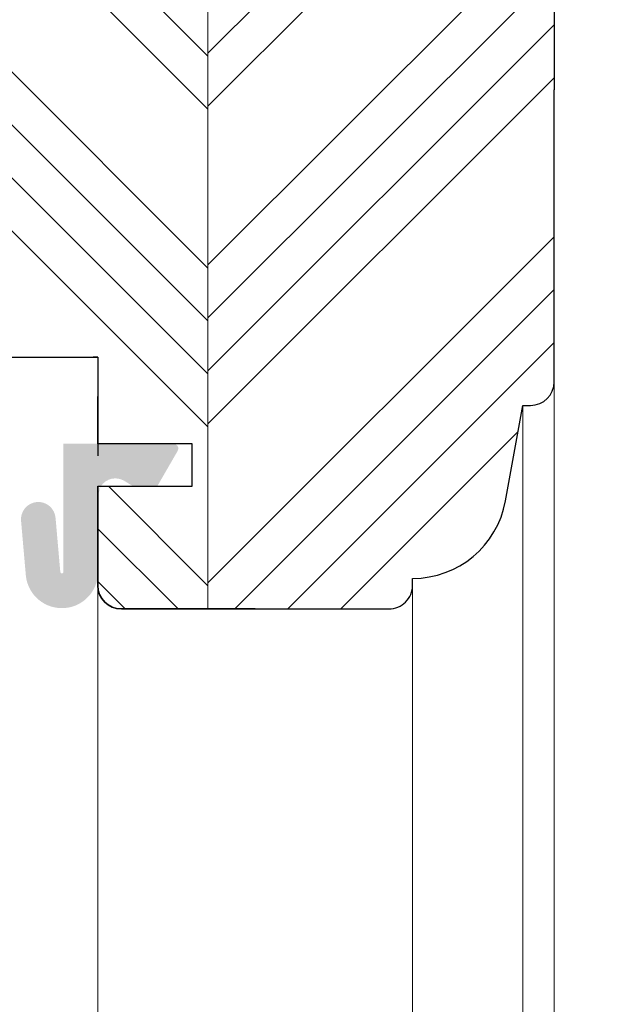
# Model space of a CAD drawing. Units: inches. Extents: x -1093 to 387, y -186 to 1713.
# Drawn here: x -979 to -941, y -85 to -22 of the extents above; entities that cross this region are included whole.
import ezdxf

# ---------------------------------------------------------------- set-up
doc = ezdxf.new("R2010")
doc.units = ezdxf.units.IN
doc.header["$MEASUREMENT"] = 0
doc.layers.get('DEFPOINTS').update_dxf_attribs({"lineweight": 25})
for name, color, linetype, lineweight in [('0 kreskowanie', 8, 'Continuous', 9), ('05', 7, 'Continuous', 25), ('05 section lines', 8, 'Continuous', 9), ('Dimension', 250, 'Continuous', 25), ('Hatching', 40, 'Continuous', 25)]:
    doc.layers.add(name, color=color, linetype=linetype, lineweight=lineweight)
doc.layers.add('0 uszczelka', color=17, linetype='Continuous')
doc.styles.add('Standard A4', font='arial.ttf', dxfattribs={"height": 3})
doc.dimstyles.new('Bereco A4', dxfattribs={"dimtxt": 3, "dimasz": 3, "dimexe": 2, "dimexo": 3, "dimgap": 1, "dimtad": 1, "dimtoh": 1, "dimdec": 0, "dimdsep": 46, "dimtxsty": 'Standard A4', "dimcen": 0.1, "dimclrd": 7, "dimclre": 7, "dimclrt": 7, "dimadec": 0, "dimazin": 2, "dimtfac": 1, "dimtdec": 0, "dimtmove": 0, "dimatfit": 3, "dimfxl": 2, "dimfxlon": 1, "dimtolj": 1, "dimtzin": 0, "dimlwd": 15, "dimlwe": 15, "dimarcsym": 0})

# ---------------------------------------------------------------- blocks, each defined once
blk = doc.blocks.new('*D303')
at = {"layer": 'DEFPOINTS', "color": 0, "transparency": 16777216}
for p in [(-955.4745680660932, 6.283982979593024), (-933.1670526976415, 6.283982979593027), (-955.4745680660932, -59.71601702040337)]:
    blk.add_point(p, dxfattribs=at)
at = {"layer": 'Dimension', "color": 7, "lineweight": 15, "transparency": 16777216}
for p, q in [((-935.1670526976415, 6.283982979593026), (-931.1670526976415, 6.283982979593027)), ((-933.1670526976415, -56.71601702040336), (-933.1670526976415, 3.283982979593026)), ((-935.1670526976415, -59.71601702040336), (-931.1670526976415, -59.71601702040336))]:
    blk.add_line(p, q, dxfattribs=at)
at = {"layer": 'Dimension', "color": 7, "transparency": 16777216}
for points in [[(-933.6670526976415, 3.283982979593026), (-932.6670526976415, 3.283982979593026), (-933.1670526976415, 6.283982979593027)], [(-933.6670526976415, -56.71601702040336), (-932.6670526976415, -56.71601702040336), (-933.1670526976415, -59.71601702040336)]]:
    blk.add_solid(points, dxfattribs=at)
at = {"layer": 'Dimension', "color": 7, "transparency": 16777216, "insert": (-935.6987716608063, -26.7160170204049), "char_height": 3, "attachment_point": 5, "rotation": 90, "style": 'Standard A4'}
blk.add_mtext('\\A1;66', dxfattribs=at)
blk = doc.blocks.new('*D304')
at = {"layer": 'DEFPOINTS', "color": 0, "transparency": 16777216}
for p in [(-982.4745680660968, -83.2160170203961), (-933.1670526976419, -83.2160170203961), (-990.4745680660968, -101.2160170203961)]:
    blk.add_point(p, dxfattribs=at)
at = {"layer": 'Dimension', "color": 7, "lineweight": 15, "transparency": 16777216}
for p, q in [((-935.1670526976419, -83.2160170203961), (-931.1670526976419, -83.2160170203961)), ((-933.1670526976419, -98.21601702039612), (-933.1670526976419, -86.2160170203961)), ((-935.1670526976419, -101.2160170203961), (-931.1670526976419, -101.2160170203961))]:
    blk.add_line(p, q, dxfattribs=at)
at = {"layer": 'Dimension', "color": 7, "transparency": 16777216}
for points in [[(-933.6670526976419, -86.2160170203961), (-932.6670526976419, -86.2160170203961), (-933.1670526976419, -83.2160170203961)], [(-933.6670526976419, -98.21601702039612), (-932.6670526976419, -98.21601702039612), (-933.1670526976419, -101.2160170203961)]]:
    blk.add_solid(points, dxfattribs=at)
at = {"layer": 'Dimension', "color": 7, "transparency": 16777216, "insert": (-935.6987716608068, -92.21601702039581), "char_height": 3, "attachment_point": 5, "rotation": 90, "style": 'Standard A4'}
blk.add_mtext('\\A1;18', dxfattribs=at)
blk = doc.blocks.new('*D305')
at = {"layer": 'DEFPOINTS', "color": 0, "transparency": 16777216}
for p in [(-955.4745680660932, -59.71601702040337), (-933.1670526976416, -59.71601702040336), (-982.4745680660968, -83.2160170203961)]:
    blk.add_point(p, dxfattribs=at)
at = {"layer": 'Dimension', "color": 7, "lineweight": 15, "transparency": 16777216}
for p, q in [((-935.1670526976416, -59.71601702040336), (-931.1670526976416, -59.71601702040336)), ((-933.1670526976416, -80.2160170203961), (-933.1670526976416, -62.71601702040336)), ((-935.1670526976416, -83.2160170203961), (-931.1670526976416, -83.2160170203961))]:
    blk.add_line(p, q, dxfattribs=at)
at = {"layer": 'Dimension', "color": 7, "transparency": 16777216}
for points in [[(-933.6670526976416, -62.71601702040336), (-932.6670526976416, -62.71601702040336), (-933.1670526976416, -59.71601702040336)], [(-933.6670526976416, -80.2160170203961), (-932.6670526976416, -80.2160170203961), (-933.1670526976416, -83.2160170203961)]]:
    blk.add_solid(points, dxfattribs=at)
at = {"layer": 'Dimension', "color": 7, "transparency": 16777216, "insert": (-935.6731918518024, -71.46601702039945), "char_height": 3, "attachment_point": 5, "rotation": 90, "style": 'Standard A4'}
blk.add_mtext('\\A1;24', dxfattribs=at)

msp = doc.modelspace()

# ---------------------------------------------------------------- hatches: boundary and pattern name
at = {"layer": '0 uszczelka'}
h = msp.add_hatch(color=256, dxfattribs=at)
edge = h.paths.add_edge_path()
edge.add_spline(control_points=[(-976.1572733627419, -57.36615368839102), (-976.1567221470997, -57.41741674303103), (-976.1974432025983, -57.46178960215093), (-976.2485684533277, -57.46578591555135)], knot_values=[1, 1, 1, 1, 2, 2, 2, 2], degree=3, periodic=0)
edge.add_spline(control_points=[(-976.2485684533277, -57.46578591555135), (-976.3035522135452, -57.47060905241142), (-976.3520591899761, -57.42981909495848), (-976.356882326838, -57.37483533474278)], knot_values=[0, 0, 0, 0, 1, 1, 1, 1], degree=3, periodic=0)
edge.add_line((-976.356882326838, -57.37483533474278), (-976.6591552041228, -53.92022910695869))
edge.add_spline(control_points=[(-976.6591552041228, -53.92022910695869), (-976.712071905684, -53.31499433283807), (-977.2456486464399, -52.86726942821315), (-977.8508834205587, -52.92032393368481)], knot_values=[0, 0, 0, 0, 1, 1, 1, 1], degree=3, periodic=0)
edge.add_spline(control_points=[(-977.8508834205587, -52.92032393368481), (-978.456049292725, -52.97324063524775), (-978.9037741973499, -53.50681737600371), (-978.8507885938326, -54.11191434621196)], knot_values=[1, 1, 1, 1, 2, 2, 2, 2], degree=3, periodic=0)
edge.add_line((-978.8507885938326, -54.11191434621196), (-978.5485846185039, -57.56665837790479))
edge.add_spline(control_points=[(-978.5485846185039, -57.56665837790479), (-978.4378591765618, -58.83211168636171), (-977.322267620577, -59.76821364915941), (-976.0568143121183, -59.6574193052611)], knot_values=[0, 0, 0, 0, 1, 1, 1, 1], degree=3, periodic=0)
edge.add_spline(control_points=[(-976.0568143121183, -59.6574193052611), (-974.8966269467056, -59.56820550714747), (-973.9694334855795, -58.57184551140654), (-973.9572339345015, -57.41245973604873)], knot_values=[1, 1, 1, 1, 1.986885228089437, 1.986885228089437, 1.986885228089437, 1.986885228089437], degree=3, periodic=0)
edge.add_line((-973.9572339345015, -57.41245973604873), (-973.9572339345015, -52.51614506472015))
edge.add_spline(control_points=[(-973.9572339345015, -52.51614506472015), (-973.9583342014013, -52.4965635030776), (-973.9583015339523, -52.475682941792), (-973.9572339344978, -52.45385033905677)], knot_values=[1.884285597806818, 1.884285597806818, 1.884285597806818, 1.884285597806818, 2, 2, 2, 2], degree=3, periodic=0)
edge.add_spline(control_points=[(-973.7951765359668, -51.94136495478142), (-973.8804771452179, -52.06456340614295), (-973.9490753751289, -52.28700631797165), (-973.9572339344978, -52.45385033905677)], knot_values=[1, 1, 1, 1, 1.884285597806819, 1.884285597806819, 1.884285597806819, 1.884285597806819], degree=3, periodic=0)
edge.add_line((-973.9572339345015, -52.45385033908224), (-973.9572339345015, -51.91600903528069))
edge.add_line((-973.9572339345015, -51.91600903528069), (-973.7791719212674, -51.91600903528069))
edge.add_spline(control_points=[(-973.7791719212693, -51.91600903528433), (-973.4555037581214, -51.41812352201214), (-972.7920278542516, -51.26598907208518), (-972.2825719143513, -51.57811384718207)], knot_values=[0, 0, 0, 0, 0.9834963742465986, 0.9834963742465986, 0.9834963742465986, 0.9834963742465986], degree=3, periodic=0)
edge.add_line((-972.2825719143513, -51.57811384718207), (-971.7309790392193, -51.91600903528433))
edge.add_line((-971.7309790392193, -51.91600903528069), (-970.1963086492798, -51.91600903528069))
edge.add_line((-970.1963086492798, -51.91600903528069), (-968.8973499554141, -49.66608459150575))
edge.add_spline(control_points=[(-968.897349955416, -49.66608459150575), (-968.814460903359, -49.52249291695534), (-968.8636568993426, -49.33907591232037), (-969.0071796719386, -49.25625576221773)], knot_values=[0, 0, 0, 0, 1, 1, 1, 1], degree=3, periodic=0)
edge.add_spline(control_points=[(-969.0071796719386, -49.25625576221773), (-969.0393567588363, -49.23516795385422), (-969.0971679375435, -49.21813043858401), (-969.1403520113491, -49.21601702040698)], knot_values=[1, 1, 1, 1, 1.879469244797973, 1.879469244797973, 1.879469244797973, 1.879469244797973], degree=3, periodic=0)
edge.add_line((-969.1403520113491, -49.21601702040698), (-976.1572733627419, -49.21601702040698))
edge.add_line((-976.1572733627419, -49.21601702040698), (-976.1572733627419, -57.36615368839102))
at = {"layer": 'Hatching'}
h = msp.add_hatch(dxfattribs=at)
h.set_pattern_fill('ANSI34', color=256, scale=0.75, angle=-90.00000000000001, style=0)
h.set_pattern_definition([(315, (-4937.477859201436, -16394.36549028379), (10.1027881362028, 10.1027881362028), []), (315, (-4937.477859201436, -16397.73308778379), (10.1027881362028, 10.1027881362028), []), (315, (-4937.477859201436, -16401.10068528379), (10.1027881362028, 10.1027881362028), []), (315, (-4937.477859201436, -16404.46829028379), (10.1027881362028, 10.1027881362028), [])])
edge = h.paths.add_edge_path()
edge.add_line((-1018.974568066093, 28.28398297958574), (-1020.974568066091, 28.28398297958574))
edge.add_line((-1020.974568066091, 28.28398297958574), (-1020.974568066091, 42.28398297958574))
edge.add_line((-1020.974568066091, 42.28398297958574), (-1020.97456806609, 46.06950904294081))
edge.add_line((-1020.97456806609, 46.06950904294081), (-1021.188755103116, 46.28398297958574))
edge.add_line((-1021.188755103116, 46.28398297958574), (-1032.474568066097, 36.78398297958574))
edge.add_line((-1032.474568066097, 36.78398297958574), (-1032.974568066092, 36.78398297958574))
edge.add_arc((-1032.974568066093, 34.78398297958597), 1.999999999999773, 89.99999999996743, 180.0000000000065)
edge.add_line((-1034.974568066093, 34.78398297958574), (-1034.974568066093, 20.28398297959666))
edge.add_line((-1034.974568066093, 20.28398297959666), (-1034.974568066095, -9.21601702040698))
edge.add_arc((-1032.974568066095, -9.216017020407026), 2, 179.9999999999987, 270)
edge.add_line((-1032.974568066095, -11.21601702040698), (-1032.474568066095, -11.21601702040698))
edge.add_arc((-1024.474568066097, -11.21601702040516), 7.999999999998181, 180.000000000013, 270.000000000013)
edge.add_line((-1024.474568066095, -19.21601702040334), (-1024.474568066095, -19.71601702041426))
edge.add_arc((-1022.474568066095, -19.71601702041428), 2, 179.9999999999992, 269.9999999999968)
edge.add_line((-1022.474568066095, -21.71601702041426), (-1020.474568066089, -21.71601702041426))
edge.add_arc((-1020.474568066089, -20.2160170204145), 1.499999999999751, 269.9999999999913, 360.0000000000095)
edge.add_line((-1018.974568066089, -20.21601702041426), (-1018.974568066092, -3.71601702040698))
edge.add_line((-1018.974568066092, -3.71601702040698), (-1018.974568066093, -1.71601702040698))
edge.add_line((-1018.974568066093, -1.71601702040698), (-1018.974568066093, 28.28398297958574))
edge = h.paths.add_edge_path()
edge.add_line((-978.9745680660927, 20.28398297959302), (-978.9745680660927, 26.78398297958574))
edge.add_arc((-980.4745680660927, 26.78398297958574), 1.5, 0, 90)
edge.add_line((-980.4745680660927, 28.28398297958574), (-986.9745680660964, 28.28398297958574))
edge.add_line((-986.9745680660964, 28.28398297958574), (-986.9745680660964, 24.28398297958574))
edge.add_line((-986.9745680660964, 24.28398297958574), (-990.9745680660964, 24.28398297958574))
edge.add_line((-990.9745680660964, 24.28398297958574), (-990.9745680660964, 28.28398297958574))
edge.add_line((-990.9745680660964, 28.28398297958574), (-998.976865635687, 28.28398297958574))
edge.add_line((-998.976865635687, 28.28398297958574), (-998.9983591152946, 0.283982979596658))
edge.add_line((-998.9983591152946, 0.283982979596658), (-996.62396371239, 0.283982979596658))
edge.add_line((-996.62396371239, 0.283982979596658), (-995.1239637123896, 1.783982979596658))
edge.add_line((-995.1239637123896, 1.783982979596658), (-993.6239637123887, 0.283982979596658))
edge.add_line((-993.6239637123887, 0.283982979596658), (-988.9745680660927, 0.28398297959302))
edge.add_line((-988.9745680660927, 0.28398297959302), (-986.9745680660927, 0.28398297959302))
edge.add_line((-986.9745680660927, 0.28398297959302), (-986.9745680660923, -1.71601702040698))
edge.add_line((-986.9745680660923, -1.71601702040698), (-980.4745680660927, -1.716017020399704))
edge.add_arc((-980.4745680660934, -0.2160170203990217), 1.500000000000682, 270.000000000026, 359.999999999974)
edge.add_line((-978.9745680660927, -0.2160170203997041), (-978.9745680660927, 9.28398297959302))
edge.add_line((-978.9745680660927, 9.28398297959302), (-978.9745680660927, 20.28398297959302))
edge = h.paths.add_edge_path()
edge.add_line((-995.9680651450425, -40.71601702040601), (-985.9745680660927, -40.71601702040698))
edge.add_line((-985.9745680660927, -40.71601702040698), (-985.9745680660927, -43.21601702041065))
edge.add_arc((-985.4745680660924, -43.21601702041026), 0.5000000000003411, 180.000000000044, 270.000000000013)
edge.add_line((-985.4745680660923, -43.71601702041062), (-973.9745680660927, -43.7160170204088))
edge.add_line((-973.9745680660927, -43.7160170204088), (-973.9745680660927, -49.2160170204088))
edge.add_line((-973.9745680660927, -49.2160170204088), (-967.9745680660923, -49.21601702040516))
edge.add_line((-967.9745680660923, -49.21601702040516), (-967.9745680660927, -51.91601702040589))
edge.add_line((-967.9745680660927, -51.91601702040589), (-973.9745680660923, -51.91601702040407))
edge.add_line((-973.9745680660923, -51.91601702040407), (-973.9745680660909, -58.21601702040698))
edge.add_arc((-972.4745680660909, -58.21601702040698), 1.5, 180, 270)
edge.add_line((-972.4745680660909, -59.71601702040698), (-966.9745680660964, -59.71601702040516))
edge.add_line((-966.9745680660964, -59.71601702040516), (-966.9745680660964, 6.283982979589382))
edge.add_line((-966.9745680660964, 6.283982979589382), (-972.4745680660909, 6.28398297959302))
edge.add_arc((-972.4745680660909, 4.78398297959302), 1.5, 90, 180)
edge.add_line((-973.9745680660909, 4.78398297959302), (-973.9745680660927, -1.516017020406252))
edge.add_line((-973.9745680660927, -1.516017020406252), (-967.9745680660927, -1.516017020406252))
edge.add_line((-967.9745680660927, -1.516017020406252), (-967.9745680660927, -4.21601702040698))
edge.add_line((-967.9745680660927, -4.21601702040698), (-973.9745680660932, -4.21601702040698))
edge.add_line((-973.9745680660932, -4.21601702040698), (-973.9745680660932, -9.716017020403342))
edge.add_line((-973.9745680660932, -9.716017020403342), (-987.3245680660899, -11.35519090845355))
edge.add_line((-987.3245680660899, -11.35519090845355), (-987.3245680660899, -13.38117017762215))
edge.add_line((-987.3245680660899, -13.38117017762215), (-995.9728693707463, -13.38117017762397))
edge.add_line((-995.9728693707463, -13.38117017762397), (-995.9680651450425, -40.71601702040601))
h = msp.add_hatch(dxfattribs=at)
h.set_pattern_fill('ANSI34', color=256, scale=0.75, angle=-1.272221872585407e-14, style=0)
h.set_pattern_definition([(44.99999999999999, (-4937.477859201436, -16394.36549028379), (-10.1027881362028, 10.1027881362028), []), (44.99999999999999, (-4934.110261701437, -16394.36549028379), (-10.1027881362028, 10.1027881362028), []), (44.99999999999999, (-4930.742664201436, -16394.36549028379), (-10.1027881362028, 10.1027881362028), []), (44.99999999999999, (-4927.375059201437, -16394.36549028379), (-10.1027881362028, 10.1027881362028), [])])
h.paths.add_polyline_path([(-944.9745680660927, -26.71601702040698), (-944.9745680660927, -8.154467343824763, 0.4142135623730951), (-946.4745680660927, -6.654467343824763), (-946.9745680660936, -6.654467343824763), (-948.0700759027242, -0.5881783151080526, 0.3628011354982451), (-953.9745680660927, 4.345532656175237), (-953.9745680660927, 4.78398297959302, 0.4142135623731395), (-955.4745680660927, 6.28398297959302), (-966.9745680660959, 6.28398297959302), (-966.9745680660955, -59.71601702040516), (-963.9745680660927, -59.71601702040698), (-955.4745680660927, -59.71601702040334, 0.4142135623731395), (-953.9745680660927, -58.21601702040334), (-953.9745680660927, -57.77756669698556, 0.362801135498596), (-948.0700759027228, -52.84385572569499), (-946.9745680660927, -46.77756669698556), (-946.4745680660927, -46.77756669698556, 0.4142135623730951), (-944.9745680660927, -45.27756669698556)])
h.paths.add_polyline_path([(-998.9768656356874, 28.28398297958574), (-1009.074568066091, 28.28398297958574), (-1009.074568066092, 23.28398297958574), (-1014.074568066091, 23.28398297958211), (-1014.074568066091, 28.28398297958211), (-1018.974568066093, 28.28398297958574), (-1018.974568066093, -1.71601702040698), (-1014.974568066092, -1.716017020403342), (-1014.776831517963, 2.280280780099019), (-1009.776831517963, 2.280280780091744), (-1009.576831517963, -1.716017020403342), (-1003.274568066096, -1.71601702040698), (-1003.274568066096, 0.28398297959302), (-1001.274568066096, 0.28398297959302), (-998.9983591152937, 0.28398297959302)])
edge = h.paths.add_edge_path()
edge.add_line((-1015.870077009866, -40.71601702040357), (-995.9680651450404, -40.71601702040601))
edge.add_line((-995.9680651450404, -40.71601702040601), (-995.9728693707455, -13.38117017761851))
edge.add_line((-995.9728693707453, -13.38117017761851), (-1003.82484509006, -13.38117017761851))
edge.add_line((-1003.82484509006, -13.38117017761851), (-1016.218306752903, -14.90289592595855))
edge.add_arc((-1015.974568066093, -16.8879882292411), 1.999999999999945, 97.00000000000458, 180.0000000000049)
edge.add_line((-1017.974568066093, -16.88798822924127), (-1017.974568066093, -36.29603943991151))
edge.add_line((-1017.974568066093, -36.29603943991151), (-1015.981753494101, -35.34567419176074))
edge.add_line((-1015.981753494101, -35.34567419176074), (-1014.518078917556, -37.1440020557211))
edge.add_line((-1014.518078917556, -37.1440020557211), (-1014.863673573387, -37.44758676131187))
edge.add_line((-1014.863673573387, -37.44758676131187), (-1015.310436526555, -36.97533231023135))
edge.add_line((-1015.310436526555, -36.97533231023135), (-1015.613993531366, -37.20213529721423))
edge.add_arc((-1015.529588547319, -37.55127333586211), 0.3591957284864722, 103.5906361402306, 179.9999999999637)
edge.add_line((-1015.888784275805, -37.55127333586188), (-1015.888784275805, -38.72685666389862))
edge.add_line((-1015.888784275805, -38.72685666389862), (-1015.684258943923, -38.72685666389862))
edge.add_line((-1015.684258943923, -38.72685666389862), (-1015.684258943924, -40.24493646401879))
edge.add_line((-1015.684258943924, -40.24493646401879), (-1015.870077009866, -40.71601702040357))

# ---------------------------------------------------------------- linework, layer by layer
at = {"layer": '0 kreskowanie'}
msp.add_line((-966.9745680660964, 6.28398297959302), (-966.9745680660964, -59.7160170203997), dxfattribs=at)
at = {"layer": '05', "linetype": 'Continuous'}
for points in [[(-973.9745680660927, -1.516017020406252), (-973.9745680660927, 4.78398297959302, -0.4142135623730443), (-972.4745680660927, 6.28398297959302), (-955.4745680660927, 6.28398297959302, -0.4142135623731394), (-953.9745680660927, 4.78398297959302), (-953.9745680660927, 4.345532656175237, -0.362801135498245), (-948.0700759027242, -0.5881783151080526), (-946.9745680660927, -6.654467343824763), (-946.4745680660927, -6.654467343824763, -0.4142135623730951), (-944.9745680660927, -8.154467343824763), (-944.9745680660927, -26.71601702040698)], [(-1017.974568066093, -26.71601702040516), (-1017.974568066093, -38.71601702040334, 0.4142135623726226), (-1015.974568066096, -40.71601702040334), (-1011.974568066096, -40.71601702041244), (-1011.974568066096, -40.71601702041244), (-1011.974568066096, -40.71601702041244), (-1004.974568066093, -40.71601702040516), (-985.9745680660927, -40.71601702040698), (-985.9745680660927, -43.21601702041062, 0.4142135623731809), (-985.4745680660927, -43.71601702041062), (-978.2745680660884, -43.7160170204088), (-978.2745680660884, -43.7160170204088), (-974.2745680660884, -43.71601702040698), (-974.2745680660884, -43.71601702040698), (-973.9745680660927, -43.71601702040698), (-973.9745680660927, -43.71601702040698), (-973.9745680660927, -49.97714847759653)], [(-973.9745680660927, -51.91601702040407), (-973.9745680660927, -58.21601702040334, 0.4142135623730443), (-972.4745680660927, -59.71601702040334), (-955.4745680660927, -59.71601702040334, 0.4142135623731394), (-953.9745680660927, -58.21601702040334), (-953.9745680660927, -57.77756669698556, 0.362801135498245), (-948.0700759027242, -52.84385572570227), (-946.9745680660927, -46.77756669698556), (-946.4745680660927, -46.77756669698556, 0.4142135623730951), (-944.9745680660927, -45.27756669698556), (-944.9745680660927, -26.71601702040698)], [(-985.9745680660927, -41.71601702040698), (-985.9745680660927, -43.21601702041062, 0.4142135623731809), (-985.4745680660918, -43.71601702041062), (-978.2745680660884, -43.71601702041062), (-978.2745680660884, -43.71601702041062), (-973.9745680660927, -43.71601702040698), (-974.2745680660884, -43.71601702040698), (-973.9745680660927, -43.71601702040698), (-973.9745680660927, -43.71601702040698), (-973.9745680660927, -49.21601702040698)], [(-963.9745680660927, -59.71601702040698), (-972.4745680660909, -59.71601702040698, -0.414213562373095), (-973.9745680660909, -58.21601702040698), (-973.9745680660927, -51.91601702040407), (-967.9745680660927, -51.91601702040407), (-967.9745680660927, -49.21601702040698), (-973.9745680660927, -49.21601702040698), (-973.9745680660927, -46.21601702040698)]]:
    msp.add_lwpolyline(points, format="xyb", dxfattribs=at)
at = {"layer": '05 section lines', "color": 5}
for p, q in [((-944.9745680660964, -45.27756669698556), (-944.9745680660964, -112.2160170203961)), ((-946.9745680660964, -46.77756669698556), (-946.9745680660964, -112.2160170203961)), ((-973.9745680661, -58.21601702040334), (-973.9745680661, -112.2160170203961)), ((-953.9745680660927, -57.77756669698556), (-953.9745680660927, -112.2160170203961))]:
    msp.add_line(p, q, dxfattribs=at)

# ---------------------------------------------------------------- dimensions: what is measured, and where the dimension line sits
at = {"layer": 'Dimension'}
for base, p1, p2, picture, middle in [((-933.1670526976415, 6.283982979593027), (-955.4745680660927, -59.71601702040334), (-955.4745680660927, 6.28398297959302), '*D303', (-935.6987716608063, -26.7160170204049)), ((-933.1670526976416, -59.71601702040336), (-982.4745680660964, -83.21601702039607), (-955.4745680660927, -59.71601702040334), '*D305', (-935.6731918518024, -71.46601702039945)), ((-933.1670526976419, -83.2160170203961), (-990.4745680660964, -101.2160170203961), (-982.4745680660964, -83.21601702039607), '*D304', (-935.6987716608068, -92.21601702039581))]:
    dim = msp.add_linear_dim(base=base, p1=p1, p2=p2, angle=90, dimstyle='Bereco A4', override={"dimtxsty": 'Standard A4'}, dxfattribs=at)
    dim.commit()
    dim.dimension.update_dxf_attribs({"geometry": picture, "text_midpoint": middle})

doc.saveas('drawing.dxf')
